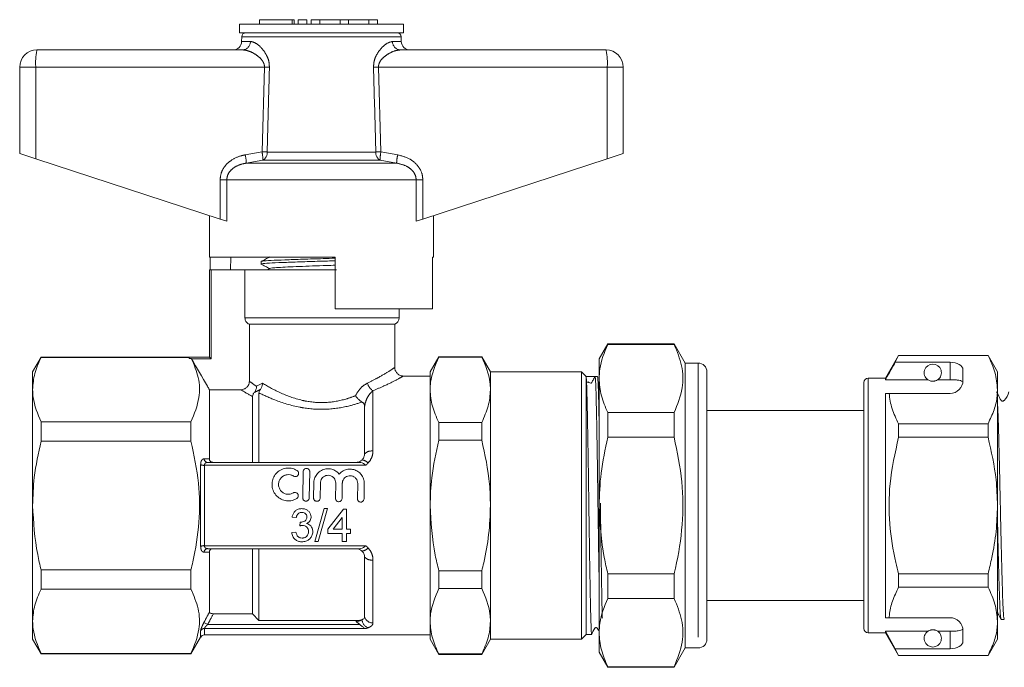
# Model space of a CAD drawing. Units: millimetres. Extents: x 158 to 249, y 102 to 232.
# Drawn here: x 158 to 181, y 212 to 227 of the extents above; entities that cross this region are included whole.
import ezdxf

# ---------------------------------------------------------------- set-up
doc = ezdxf.new("R2010")
doc.units = ezdxf.units.MM
doc.linetypes.add('PHANTOM', pattern=[12.7, 6.35, -1.27, 1.27, -1.27, 1.27, -1.27])

msp = doc.modelspace()

# ---------------------------------------------------------------- linework, layer by layer
at = {"color": 7, "linetype": 'Continuous', "lineweight": 15}
for p, q in [((162.779, 227.305), (162.779, 227.105)), ((166.579, 227.305), (162.779, 227.305)), ((163.24, 227.405), (163.24, 227.305)), ((163.24, 227.405), (164, 227.405)), ((164, 227.405), (164.048, 227.405)), ((164.048, 227.305), (164.048, 227.405)), ((164.14, 227.405), (164.14, 227.305)), ((164.14, 227.405), (164.34, 227.405)), ((164.34, 227.405), (164.34, 227.305)), ((164.44, 227.405), (164.44, 227.305)), ((164.44, 227.405), (164.64, 227.405)), ((164.64, 227.405), (164.64, 227.305)), ((164.64, 227.405), (165.11, 227.405)), ((165.11, 227.405), (165.11, 227.305)), ((165.11, 227.405), (165.31, 227.405)), ((165.31, 227.405), (165.31, 227.305)), ((165.31, 227.405), (165.78, 227.405)), ((165.78, 227.405), (165.78, 227.305)), ((165.78, 227.405), (165.98, 227.405)), ((165.98, 227.405), (165.98, 227.305)), ((166.579, 227.105), (166.579, 227.305)), ((166.579, 227.105), (162.779, 227.105)), ((162.829, 227.007), (162.828, 226.902)), ((166.531, 226.902), (166.529, 227.007)), ((158.079, 226.705), (162.853, 226.705)), ((166.506, 226.705), (171.279, 226.705)), ((157.679, 226.305), (157.679, 224.305)), ((171.679, 226.305), (171.679, 224.305)), ((157.679, 224.305), (158.051, 224.184)), ((171.307, 224.184), (171.679, 224.305)), ((158.051, 224.184), (162.328, 222.784)), ((167.031, 222.784), (171.307, 224.184)), ((162.079, 222.865), (162.079, 221.905)), ((162.483, 222.733), (162.328, 222.784)), ((167.031, 222.784), (166.876, 222.733)), ((167.279, 221.905), (167.279, 222.865)), ((164.999, 221.905), (162.079, 221.905)), ((162.099, 221.605), (162.099, 221.905)), ((162.574, 221.905), (162.568, 221.605)), ((163.279, 221.8), (163.279, 221.741)), ((164.999, 221.905), (164.999, 220.705)), ((167.279, 221.905), (167.256, 221.905)), ((167.256, 220.705), (167.256, 221.905)), ((162.079, 219.585), (162.079, 221.605)), ((162.079, 221.605), (162.119, 221.605)), ((162.905, 221.605), (162.119, 221.605)), ((162.905, 221.605), (162.905, 220.494)), ((165.029, 221.605), (162.905, 221.605)), ((163.482, 221.64), (163.416, 221.605)), ((164.868, 221.605), (164.999, 221.61)), ((167.256, 220.705), (164.999, 220.705)), ((166.479, 220.494), (166.479, 220.705)), ((163.006, 220.345), (166.379, 220.345)), ((163.006, 219.026), (163.006, 220.345)), ((166.379, 219.332), (166.379, 220.345)), ((171.321, 219.895), (171.119, 219.545)), ((172.86, 219.895), (171.321, 219.895)), ((171.321, 219.881), (171.321, 219.895)), ((171.321, 219.881), (172.86, 219.881)), ((173.119, 219.445), (172.86, 219.895)), ((172.86, 219.895), (172.86, 219.881)), ((158.176, 219.585), (157.979, 219.245)), ((161.612, 219.585), (158.176, 219.585)), ((158.176, 219.576), (158.176, 219.585)), ((158.176, 219.576), (161.612, 219.576)), ((161.612, 219.552), (161.612, 219.585)), ((161.612, 219.585), (162.079, 219.585)), ((161.664, 219.552), (161.612, 219.552)), ((161.668, 219.545), (161.664, 219.552)), ((162.079, 219.585), (162.119, 219.545)), ((167.401, 219.595), (167.199, 219.245)), ((168.397, 219.595), (167.401, 219.595)), ((167.401, 219.595), (167.401, 219.587)), ((168.397, 219.587), (167.401, 219.587)), ((168.599, 219.245), (168.397, 219.595)), ((168.397, 219.595), (168.397, 219.587)), ((171.119, 219.545), (171.119, 219.09)), ((178.065, 219.625), (177.759, 219.095)), ((177.99, 219.465), (178.065, 219.621)), ((180.14, 219.625), (178.065, 219.625)), ((178.065, 219.621), (178.065, 219.625)), ((178.065, 219.621), (180.14, 219.621)), ((180.359, 219.245), (180.14, 219.625)), ((180.14, 219.625), (180.14, 219.621)), ((173.419, 219.445), (173.119, 219.445)), ((173.119, 219.445), (173.119, 212.845)), ((179.259, 219.465), (177.99, 219.465)), ((179.559, 219.045), (179.559, 219.292)), ((157.979, 218.83), (157.979, 219.245)), ((167.199, 219.145), (166.556, 219.145)), ((167.199, 218.83), (167.199, 219.245)), ((170.709, 219.245), (168.599, 219.245)), ((168.599, 219.245), (168.599, 218.83)), ((170.819, 219.135), (170.709, 219.245)), ((170.709, 216.145), (170.709, 219.245)), ((170.819, 219.135), (170.81, 219.145)), ((170.914, 219.135), (170.819, 219.135)), ((170.819, 213.155), (170.819, 219.116)), ((171.082, 219.135), (171.026, 219.135)), ((171.119, 219.09), (171.119, 216.145)), ((173.619, 219.245), (173.619, 219.223)), ((173.619, 219.214), (173.619, 219.223)), ((173.619, 219.171), (173.619, 219.214)), ((173.619, 219.171), (173.619, 213.252)), ((177.759, 219.095), (177.359, 219.095)), ((177.759, 219.061), (177.759, 219.095)), ((178.746, 219.061), (177.759, 219.061)), ((179.259, 219.061), (178.973, 219.061)), ((180.359, 218.83), (180.359, 219.245)), ((157.979, 216.145), (157.979, 218.83)), ((162.079, 217.225), (162.079, 218.829)), ((162.079, 218.829), (162.807, 218.829)), ((167.199, 216.145), (167.199, 218.83)), ((168.599, 218.83), (168.599, 216.145)), ((177.259, 216.145), (177.259, 218.995)), ((180.359, 216.145), (180.359, 218.83)), ((163.079, 217.145), (163.079, 218.671)), ((163.229, 217.145), (163.229, 218.754)), ((177.759, 218.745), (177.849, 218.745)), ((177.759, 213.545), (177.759, 218.745)), ((177.849, 218.745), (179.259, 218.745)), ((165.679, 217.345), (165.679, 218.44)), ((177.259, 218.345), (173.619, 218.345)), ((172.86, 218.299), (171.321, 218.299)), ((171.321, 217.727), (171.321, 218.299)), ((172.86, 218.299), (172.86, 217.727)), ((158.176, 217.637), (158.176, 218.085)), ((161.652, 218.085), (158.176, 218.085)), ((161.652, 217.637), (161.652, 218.085)), ((167.401, 218.073), (167.401, 217.66)), ((167.401, 218.073), (168.397, 218.073)), ((168.397, 218.073), (168.397, 217.66)), ((178.065, 217.727), (178.065, 218.04)), ((180.14, 218.04), (178.065, 218.04)), ((180.14, 218.04), (180.14, 217.727)), ((168.397, 217.66), (167.401, 217.66)), ((171.321, 217.727), (172.86, 217.727)), ((178.065, 217.727), (180.14, 217.727)), ((158.176, 217.637), (161.652, 217.637)), ((162.04, 217.145), (165.566, 217.145)), ((164.244, 216.324), (164.255, 216.932)), ((164.407, 216.929), (164.396, 216.321)), ((164.496, 216.32), (164.502, 216.673)), ((164.654, 216.67), (164.648, 216.317)), ((165.005, 216.311), (165.011, 216.664)), ((165.163, 216.661), (165.157, 216.308)), ((165.514, 216.302), (165.52, 216.655)), ((165.672, 216.653), (165.666, 216.299)), ((177.252, 216.379), (177.259, 216.379)), ((177.252, 216.33), (177.259, 216.33)), ((157.979, 213.461), (157.979, 216.145)), ((164.74, 216.073), (164.526, 215.313)), ((164.606, 215.313), (164.821, 216.073)), ((164.821, 216.073), (164.74, 216.073)), ((165.188, 216.063), (164.828, 215.595)), ((165.257, 216.063), (165.188, 216.063)), ((165.257, 215.595), (165.257, 216.063)), ((167.199, 213.461), (167.199, 216.145)), ((168.599, 216.145), (168.599, 213.461)), ((170.709, 213.045), (170.709, 216.145)), ((171.119, 216.145), (171.119, 213.201)), ((177.259, 213.295), (177.259, 216.145)), ((180.359, 213.461), (180.359, 216.145)), ((164, 215.878), (164.097, 215.868)), ((164.948, 215.595), (165.159, 215.869)), ((165.159, 215.869), (165.159, 215.595)), ((164.184, 215.761), (164.174, 215.673)), ((164.828, 215.595), (164.828, 215.498)), ((165.159, 215.595), (164.948, 215.595)), ((165.354, 215.595), (165.257, 215.595)), ((165.354, 215.498), (165.354, 215.595)), ((164.087, 215.527), (163.99, 215.518)), ((164.828, 215.498), (165.159, 215.498)), ((165.159, 215.498), (165.159, 215.313)), ((165.257, 215.498), (165.354, 215.498)), ((165.257, 215.313), (165.257, 215.498)), ((165.566, 215.145), (162.04, 215.145)), ((163.079, 213.637), (163.079, 215.145)), ((163.229, 213.477), (163.229, 215.145)), ((164.526, 215.313), (164.606, 215.313)), ((165.159, 215.313), (165.257, 215.313)), ((162.079, 213.671), (162.079, 215.065)), ((165.679, 213.56), (165.679, 214.945)), ((158.176, 214.206), (158.176, 214.654)), ((161.652, 214.654), (158.176, 214.654)), ((161.652, 214.206), (161.652, 214.654)), ((167.401, 214.631), (167.401, 214.218)), ((167.401, 214.631), (168.397, 214.631)), ((168.397, 214.631), (168.397, 214.218)), ((172.86, 214.564), (171.321, 214.564)), ((171.321, 213.992), (171.321, 214.564)), ((172.86, 214.564), (172.86, 213.992)), ((178.065, 214.251), (178.065, 214.564)), ((180.14, 214.564), (178.065, 214.564)), ((180.14, 214.564), (180.14, 214.251)), ((178.065, 214.251), (180.14, 214.251)), ((158.176, 214.206), (161.652, 214.206)), ((168.397, 214.218), (167.401, 214.218)), ((171.321, 213.992), (172.86, 213.992)), ((173.619, 213.945), (177.259, 213.945)), ((163.079, 213.637), (162.173, 213.637)), ((163.079, 213.637), (163.229, 213.477)), ((177.759, 213.545), (177.849, 213.545)), ((177.849, 213.545), (179.259, 213.545)), ((157.979, 213.045), (157.979, 213.461)), ((163.229, 213.477), (165.479, 213.477)), ((167.199, 213.045), (167.199, 213.461)), ((168.599, 213.461), (168.599, 213.045)), ((180.359, 213.045), (180.359, 213.461)), ((180.443, 213.505), (180.516, 213.505)), ((161.652, 212.705), (161.877, 213.095)), ((161.964, 213.145), (167.199, 213.145)), ((170.709, 213.045), (170.819, 213.155)), ((170.819, 213.155), (170.948, 213.155)), ((171.119, 213.201), (171.119, 212.745)), ((173.619, 213.228), (173.619, 213.252)), ((173.619, 213.178), (173.619, 213.228)), ((173.619, 213.178), (173.619, 213.12)), ((173.619, 213.085), (173.619, 213.118)), ((173.619, 213.085), (173.619, 213.046)), ((177.359, 213.195), (177.759, 213.195)), ((178.746, 213.23), (177.759, 213.23)), ((177.759, 213.195), (177.759, 213.23)), ((177.99, 212.826), (177.759, 213.23)), ((177.759, 213.195), (178.065, 212.665)), ((179.259, 213.23), (178.973, 213.23)), ((179.559, 212.999), (179.559, 213.245)), ((157.979, 213.045), (158.176, 212.705)), ((167.199, 213.045), (167.401, 212.695)), ((168.397, 212.695), (168.599, 213.045)), ((168.599, 213.045), (170.709, 213.045)), ((180.14, 212.665), (180.359, 213.045)), ((161.652, 212.715), (158.176, 212.715)), ((158.176, 212.705), (158.176, 212.715)), ((158.176, 212.705), (161.652, 212.705)), ((161.652, 212.705), (161.652, 212.715)), ((167.401, 212.704), (168.397, 212.704)), ((167.401, 212.704), (167.401, 212.695)), ((167.401, 212.695), (168.397, 212.695)), ((168.397, 212.704), (168.397, 212.695)), ((171.119, 212.745), (171.321, 212.395)), ((172.86, 212.395), (173.119, 212.845)), ((173.119, 212.845), (173.419, 212.845)), ((178.065, 212.67), (177.99, 212.826)), ((179.259, 212.826), (177.99, 212.826)), ((180.14, 212.67), (178.065, 212.67)), ((178.065, 212.665), (178.065, 212.67)), ((178.065, 212.665), (180.14, 212.665)), ((180.14, 212.67), (180.14, 212.665)), ((172.86, 212.41), (171.321, 212.41)), ((171.321, 212.395), (171.321, 212.41)), ((172.86, 212.41), (172.86, 212.395)), ((171.321, 212.395), (172.86, 212.395))]:
    msp.add_line(p, q, dxfattribs=at)
at = {"color": 8, "linetype": 'PHANTOM', "lineweight": 0}
for p, q in [((164, 227.405), (164, 227.305)), ((162.828, 226.902), (163.031, 226.902)), ((166.529, 227.007), (162.829, 227.007)), ((166.328, 226.902), (166.531, 226.902)), ((158.051, 226.305), (157.679, 226.305)), ((163.357, 226.305), (158.051, 226.305)), ((158.051, 226.305), (158.051, 224.184)), ((163.3, 224.343), (163.357, 226.305)), ((166.002, 226.305), (166.059, 224.343)), ((171.307, 226.305), (166.002, 226.305)), ((171.307, 226.305), (171.307, 224.184)), ((171.679, 226.305), (171.307, 226.305)), ((162.911, 224.274), (163.3, 224.343)), ((163.419, 224.339), (165.94, 224.339)), ((166.059, 224.343), (166.448, 224.274)), ((163.32, 224.15), (162.936, 224.08)), ((166.423, 224.08), (162.936, 224.08)), ((166.038, 224.15), (163.32, 224.15)), ((166.423, 224.08), (166.038, 224.15)), ((162.328, 223.694), (162.483, 223.694)), ((162.328, 222.784), (162.328, 223.694)), ((162.483, 223.694), (162.483, 222.733)), ((166.876, 223.694), (162.483, 223.694)), ((166.876, 222.733), (166.876, 223.694)), ((166.876, 223.694), (167.031, 223.694)), ((167.031, 223.694), (167.031, 222.784)), ((162.119, 221.605), (162.119, 219.545)), ((162.905, 220.494), (166.479, 220.494)), ((162.119, 219.545), (161.668, 219.545)), ((173.419, 219.445), (173.419, 212.845)), ((179.259, 219.061), (179.259, 219.465)), ((177.359, 216.145), (177.359, 219.095)), ((163.174, 218.908), (163.308, 218.981)), ((165.873, 218.806), (165.873, 217.409)), ((161.877, 215.199), (161.877, 217.092)), ((161.964, 217.077), (161.964, 215.214)), ((165.704, 217.077), (161.964, 217.077)), ((177.359, 213.195), (177.359, 216.145)), ((161.964, 215.214), (165.704, 215.214)), ((165.873, 214.882), (165.873, 213.424)), ((162.04, 213.389), (161.953, 213.435)), ((162.04, 213.389), (165.566, 213.389)), ((165.479, 213.462), (165.479, 213.477)), ((161.877, 213.095), (161.877, 213.246)), ((161.964, 213.294), (161.964, 213.145)), ((165.704, 213.294), (161.964, 213.294)), ((179.259, 212.826), (179.259, 213.23))]:
    msp.add_line(p, q, dxfattribs=at)
at = {"color": 7, "linetype": 'Continuous', "lineweight": 15}
for centre, radius, start, end in [((162.929, 227.005), 0.1, 90, 179), ((166.429, 227.005), 0.1, 1, 90), ((162.628, 226.905), 0.2, 270, 359), ((166.731, 226.905), 0.2, 181, 270), ((158.079, 226.305), 0.4, 90, 180), ((171.279, 226.305), 0.4, 0, 90), ((166.319, 220.494), 0.16, 292.0243, 0), ((173.419, 219.245), 0.2, 0, 90), ((178.859, 219.225), 0.2, 304.652, 235.348), ((177.359, 218.995), 0.1, 90, 180), ((179.259, 219.045), 0.3, 270, 0), ((179.259, 213.245), 0.3, 0, 90), ((161.964, 213.045), 0.1, 90, 150), ((177.359, 213.295), 0.1, 180, 270), ((178.859, 213.065), 0.2, 124.652, 55.348), ((173.419, 213.045), 0.2, 270, 0)]:
    msp.add_arc(centre, radius, start, end, dxfattribs=at)
at = {"color": 8, "linetype": 'PHANTOM', "lineweight": 0}
for centre, radius, start, end in [((162.841, 226.895), 0.19, 273.4437, 2.2115), ((166.517, 226.895), 0.19, 177.7885, 266.5563), ((159.506, 226.405), 1.458, 168.1054, 183.914), ((169.853, 226.405), 1.458, 356.086, 11.8946), ((161.156, 151.478), 74.86, 88.22704, 88.3156), ((168.202, 151.478), 74.86, 91.6844, 91.77296), ((161.135, 148.552), 75.822, 88.27422, 88.36414), ((162.248, 224.134), 1.073, 0.8478, 11.2382), ((163.218, 224.323), 0.202, 300.5925, 4.5267), ((166.141, 224.323), 0.202, 175.4733, 239.4075), ((168.223, 148.552), 75.822, 91.63586, 91.72578), ((167.111, 224.134), 1.073, 168.7618, 179.1522), ((161.907, 224.044), 1.03, 2.0122, 12.868), ((167.452, 224.044), 1.03, 167.132, 177.9878), ((166.019, 219.043), 0.278, 192.3006, 238.3228), ((162.045, 217.237), 0.092, 186.4812, 267.017), ((165.605, 217.015), 0.188, 35.5252, 85.8937), ((165.845, 217.165), 0.245, 83.515, 132.612), ((161.955, 217.278), 0.202, 247.2646, 272.4188), ((161.955, 215.013), 0.202, 87.5812, 112.7354), ((162.045, 215.054), 0.092, 92.983, 173.5188), ((165.605, 215.276), 0.188, 274.1063, 324.4748), ((165.845, 215.126), 0.245, 227.388, 276.485), ((165.867, 213.622), 0.197, 198.0856, 271.7316), ((165.855, 213.527), 0.238, 186.7713, 246.03), ((161.963, 213.193), 0.101, 89.4846, 148.0352)]:
    msp.add_arc(centre, radius, start, end, dxfattribs=at)
at = {"color": 7, "linetype": 'Continuous', "lineweight": 15}
for centre, major_axis, ratio, start_param, end_param in [((179.259, 219.292), (0.3, 0), 0.57735, 0, 1.570796), ((170.914, 216.145), (198.827, 0), 0.015038, 1.570235, 1.571274), ((179.259, 212.999), (0.3, 0), 0.57735, 4.712389, 6.283185)]:
    msp.add_ellipse(centre, major_axis=major_axis, ratio=ratio, start_param=start_param, end_param=end_param, dxfattribs=at)
at = {"color": 8, "linetype": 'PHANTOM', "lineweight": 0}
for points, knots in [([(163.031, 226.902), (163.067, 226.895), (163.149, 226.878), (163.289, 226.759), (163.399, 226.604), (163.464, 226.45), (163.469, 226.352), (163.472, 226.302)], [0, 0, 0, 0, 0.213964, 0.493419, 0.716299, 0.856008, 1, 1, 1, 1]), ([(165.886, 226.302), (165.889, 226.347), (165.893, 226.441), (165.951, 226.589), (166.052, 226.737), (166.193, 226.869), (166.282, 226.891), (166.328, 226.902)], [0, 0, 0, 0, 0.129681, 0.272629, 0.477131, 0.73139, 1, 1, 1, 1]), ([(163.357, 226.305), (163.356, 226.327), (163.354, 226.361), (163.33, 226.425), (163.27, 226.512), (163.143, 226.612), (162.99, 226.689), (162.894, 226.701), (162.853, 226.705)], [0, 0, 0, 0, 0.076163, 0.120307, 0.247846, 0.473053, 0.772049, 1, 1, 1, 1]), ([(166.506, 226.705), (166.453, 226.698), (166.351, 226.683), (166.195, 226.598), (166.08, 226.502), (166.019, 226.409), (166.002, 226.344), (166.002, 226.314), (166.002, 226.305)], [0, 0, 0, 0, 0.287063, 0.557906, 0.762872, 0.892142, 0.968904, 1, 1, 1, 1]), ([(163.472, 226.302), (163.469, 226.169), (163.451, 225.515), (163.433, 224.86), (163.419, 224.339)], [0, 0, 0, 0, 0.203738, 1, 1, 1, 1]), ([(165.94, 224.339), (165.936, 224.473), (165.919, 225.127), (165.901, 225.781), (165.886, 226.302)], [0, 0, 0, 0, 0.203738, 1, 1, 1, 1]), ([(162.328, 223.694), (162.334, 223.751), (162.346, 223.866), (162.438, 224.02), (162.589, 224.161), (162.758, 224.24), (162.877, 224.266), (162.911, 224.274)], [0, 0, 0, 0, 0.192409, 0.384352, 0.58721, 0.884584, 1, 1, 1, 1]), ([(162.936, 224.08), (162.909, 224.076), (162.817, 224.059), (162.686, 224.008), (162.568, 223.914), (162.497, 223.811), (162.488, 223.732), (162.483, 223.694)], [0, 0, 0, 0, 0.1282984, 0.4435972, 0.6448176, 0.8253544, 1, 1, 1, 1]), ([(166.876, 223.694), (166.872, 223.729), (166.865, 223.795), (166.821, 223.87), (166.754, 223.947), (166.628, 224.035), (166.5, 224.063), (166.423, 224.08)], [0, 0, 0, 0, 0.159552, 0.301425, 0.388376, 0.629747, 1, 1, 1, 1]), ([(166.448, 224.274), (166.547, 224.246), (166.715, 224.2), (166.907, 224.043), (167.014, 223.871), (167.026, 223.746), (167.031, 223.694)], [0, 0, 0, 0, 0.341899, 0.58205, 0.823845, 1, 1, 1, 1]), ([(165.747, 218.984), (165.827, 219.023), (166.028, 219.124), (166.25, 219.26), (166.383, 219.348), (166.364, 219.336), (166.359, 219.332)], [0, 0, 0, 0, 0.2187005, 0.5525312, 0.8699607, 1, 1, 1, 1]), ([(163.006, 219.026), (163.012, 219.022), (163.046, 218.997), (163.116, 218.948), (163.174, 218.908)], [0, 0, 0, 0, 0.1800335, 1, 1, 1, 1]), ([(166.556, 219.133), (166.563, 219.136), (166.583, 219.148), (166.434, 219.065), (166.185, 218.937), (165.962, 218.843), (165.873, 218.806)], [0, 0, 0, 0, 0.129354, 0.44483, 0.778875, 1, 1, 1, 1]), ([(163.079, 218.671), (162.98, 218.728), (162.862, 218.795), (162.814, 218.824), (162.807, 218.829)], [0, 0, 0, 0, 0.846024, 1, 1, 1, 1]), ([(163.263, 218.836), (163.251, 218.83), (163.2, 218.803), (163.156, 218.782), (163.122, 218.766)], [0, 0, 0, 0, 0.219434, 1, 1, 1, 1]), ([(163.308, 218.981), (163.31, 218.98), (163.423, 218.912), (163.695, 218.759), (164.068, 218.617), (164.434, 218.54), (164.785, 218.514), (165.184, 218.587), (165.394, 218.662), (165.468, 218.689)], [0, 0, 0, 0, 0.003942, 0.243446, 0.483117, 0.515895, 0.706506, 0.897003, 1, 1, 1, 1]), ([(165.468, 218.689), (165.476, 218.705), (165.516, 218.782), (165.606, 218.899), (165.703, 218.957), (165.747, 218.984)], [0, 0, 0, 0, 0.123249, 0.591352, 1, 1, 1, 1]), ([(165.873, 218.806), (165.848, 218.783), (165.795, 218.735), (165.727, 218.621), (165.691, 218.516), (165.681, 218.452), (165.679, 218.44)], [0, 0, 0, 0, 0.282891, 0.598674, 0.920124, 1, 1, 1, 1]), ([(165.622, 218.543), (165.52, 218.51), (165.264, 218.429), (164.796, 218.359), (164.407, 218.383), (164, 218.455), (163.616, 218.574), (163.348, 218.699), (163.229, 218.754)], [0, 0, 0, 0, 0.132159, 0.33003, 0.52911, 0.563054, 0.807582, 1, 1, 1, 1]), ([(161.953, 217.227), (161.952, 217.227), (161.94, 217.227), (161.919, 217.219), (161.896, 217.19), (161.88, 217.148), (161.878, 217.111), (161.877, 217.092)], [0, 0, 0, 0, 0.025713, 0.296906, 0.539199, 0.769749, 1, 1, 1, 1]), ([(161.953, 217.227), (161.962, 217.227), (162.004, 217.226), (162.046, 217.226), (162.079, 217.225)], [0, 0, 0, 0, 0.207278, 1, 1, 1, 1]), ([(165.873, 217.409), (165.873, 217.401), (165.872, 217.347), (165.85, 217.243), (165.789, 217.164), (165.758, 217.124)], [0, 0, 0, 0, 0.080407, 0.533735, 1, 1, 1, 1]), ([(161.964, 217.077), (161.965, 217.085), (161.965, 217.094), (161.972, 217.111), (161.983, 217.127), (162.007, 217.143), (162.028, 217.144), (162.04, 217.145)], [0, 0, 0, 0, 0.172616, 0.206151, 0.425093, 0.673974, 1, 1, 1, 1]), ([(165.758, 217.124), (165.743, 217.109), (165.726, 217.093), (165.706, 217.078), (165.704, 217.077)], [0, 0, 0, 0, 0.875727, 1, 1, 1, 1]), ([(161.877, 215.199), (161.878, 215.188), (161.879, 215.156), (161.891, 215.108), (161.917, 215.07), (161.941, 215.066), (161.953, 215.064)], [0, 0, 0, 0, 0.132248, 0.398588, 0.699131, 1, 1, 1, 1]), ([(162.04, 215.145), (162.028, 215.147), (162.005, 215.149), (161.98, 215.166), (161.969, 215.185), (161.965, 215.2), (161.964, 215.209), (161.964, 215.214)], [0, 0, 0, 0, 0.330197, 0.635315, 0.80965, 0.882852, 1, 1, 1, 1]), ([(165.704, 215.214), (165.709, 215.21), (165.729, 215.196), (165.746, 215.179), (165.758, 215.167)], [0, 0, 0, 0, 0.2863047, 1, 1, 1, 1]), ([(165.758, 215.167), (165.786, 215.131), (165.843, 215.059), (165.87, 214.956), (165.872, 214.898), (165.873, 214.882)], [0, 0, 0, 0, 0.420206, 0.848442, 1, 1, 1, 1]), ([(162.079, 215.065), (162.046, 215.065), (162.004, 215.065), (161.962, 215.064), (161.953, 215.064)], [0, 0, 0, 0, 0.792722, 1, 1, 1, 1]), ([(161.953, 213.435), (161.962, 213.451), (162.004, 213.53), (162.046, 213.609), (162.079, 213.671)], [0, 0, 0, 0, 0.207287, 1, 1, 1, 1]), ([(162.173, 213.637), (162.137, 213.571), (162.093, 213.488), (162.049, 213.405), (162.04, 213.389)], [0, 0, 0, 0, 0.803087, 1, 1, 1, 1]), ([(161.953, 213.435), (161.952, 213.433), (161.94, 213.41), (161.919, 213.368), (161.896, 213.314), (161.88, 213.27), (161.878, 213.254), (161.877, 213.246)], [0, 0, 0, 0, 0.0257126, 0.2969058, 0.5391993, 0.7697485, 1, 1, 1, 1]), ([(161.964, 213.294), (161.965, 213.297), (161.965, 213.301), (161.972, 213.312), (161.983, 213.329), (162.007, 213.357), (162.028, 213.377), (162.04, 213.389)], [0, 0, 0, 0, 0.172616, 0.206151, 0.425093, 0.673974, 1, 1, 1, 1]), ([(165.479, 213.462), (165.498, 213.463), (165.54, 213.465), (165.588, 213.48), (165.611, 213.494), (165.619, 213.499)], [0, 0, 0, 0, 0.350606, 0.790519, 1, 1, 1, 1]), ([(165.873, 213.424), (165.873, 213.421), (165.872, 213.396), (165.85, 213.352), (165.789, 213.324), (165.758, 213.31)], [0, 0, 0, 0, 0.080407, 0.533735, 1, 1, 1, 1]), ([(165.758, 213.31), (165.743, 213.305), (165.726, 213.299), (165.706, 213.294), (165.704, 213.294)], [0, 0, 0, 0, 0.875727, 1, 1, 1, 1])]:
    msp.add_open_spline(points, degree=3, knots=knots, dxfattribs=at)
at = {"color": 7, "linetype": 'Continuous', "lineweight": 15}
for points, knots in [([(163.482, 221.907), (163.448, 221.889), (163.38, 221.854), (163.312, 221.818), (163.278, 221.801)], [0, 0, 0, 0, 0.499911, 1, 1, 1, 1]), ([(164.999, 221.818), (164.88, 221.814), (164.605, 221.806), (164.168, 221.792), (163.755, 221.778), (163.453, 221.764), (163.289, 221.752), (163.296, 221.744), (163.299, 221.741)], [0, 0, 0, 0, 0.144635, 0.33181, 0.518986, 0.706162, 0.893337, 1, 1, 1, 1]), ([(163.301, 221.803), (163.304, 221.805), (163.31, 221.813), (163.493, 221.825), (163.815, 221.839), (164.241, 221.854), (164.658, 221.866), (164.905, 221.874), (164.999, 221.877)], [0, 0, 0, 0, 0.106964, 0.300416, 0.493868, 0.68732, 0.880772, 1, 1, 1, 1]), ([(163.273, 221.743), (163.308, 221.725), (163.376, 221.69), (163.444, 221.654), (163.477, 221.637)], [0, 0, 0, 0, 0.513644, 1, 1, 1, 1]), ([(163.484, 221.64), (163.497, 221.643), (163.524, 221.651), (163.671, 221.662), (163.886, 221.674), (164.16, 221.685), (164.471, 221.697), (164.761, 221.707), (164.932, 221.713), (164.999, 221.715)], [0, 0, 0, 0, 0.1428863, 0.2947386, 0.4465908, 0.5984999, 0.7503397, 0.9021572, 1, 1, 1, 1]), ([(162.905, 220.494), (162.906, 220.477), (162.909, 220.449), (162.928, 220.407), (162.958, 220.37), (162.99, 220.354), (163.006, 220.345)], [0, 0, 0, 0, 0.269451, 0.43796, 0.722459, 1, 1, 1, 1]), ([(171.119, 219.09), (171.122, 219.164), (171.133, 219.43), (171.242, 219.692), (171.321, 219.881)], [0, 0, 0, 0, 0.276413, 1, 1, 1, 1]), ([(172.86, 219.881), (172.928, 219.716), (173.065, 219.383), (173.08, 218.846), (172.936, 218.488), (172.86, 218.299)], [0, 0, 0, 0, 0.315283, 0.638108, 1, 1, 1, 1]), ([(158.176, 219.576), (158.12, 219.454), (158.008, 219.208), (157.989, 218.957), (157.979, 218.83)], [0, 0, 0, 0, 0.496451, 1, 1, 1, 1]), ([(161.664, 219.552), (161.725, 219.405), (161.848, 219.108), (161.868, 218.609), (161.729, 218.272), (161.652, 218.085)], [0, 0, 0, 0, 0.303695, 0.614319, 1, 1, 1, 1]), ([(161.668, 219.545), (161.789, 219.334), (161.927, 219.095), (162.064, 218.856), (162.079, 218.829)], [0, 0, 0, 0, 0.886772, 1, 1, 1, 1]), ([(167.199, 218.83), (167.201, 218.888), (167.21, 219.143), (167.318, 219.393), (167.401, 219.587)], [0, 0, 0, 0, 0.225464, 1, 1, 1, 1]), ([(168.599, 218.83), (168.597, 218.888), (168.588, 219.143), (168.481, 219.393), (168.397, 219.587)], [0, 0, 0, 0, 0.225406, 1, 1, 1, 1]), ([(180.14, 219.621), (180.202, 219.492), (180.326, 219.232), (180.348, 218.965), (180.359, 218.83)], [0, 0, 0, 0, 0.496144, 1, 1, 1, 1]), ([(166.56, 219.149), (166.54, 219.151), (166.497, 219.157), (166.44, 219.196), (166.398, 219.254), (166.379, 219.303), (166.38, 219.329), (166.38, 219.331)], [0, 0, 0, 0, 0.21483, 0.461494, 0.720548, 0.976637, 1, 1, 1, 1]), ([(173.619, 219.245), (173.619, 219.25), (173.619, 219.26), (173.619, 219.263), (173.619, 219.262), (173.619, 219.258), (173.619, 219.25), (173.619, 219.245)], [0, 0, 0, 0, 0.249558, 0.499182, 0.583951, 0.750066, 1, 1, 1, 1]), ([(177.99, 219.465), (177.963, 219.417), (177.886, 219.282), (177.809, 219.147), (177.759, 219.061)], [0, 0, 0, 0, 0.360724, 1, 1, 1, 1]), ([(162.807, 218.829), (162.83, 218.831), (162.875, 218.835), (162.935, 218.87), (162.98, 218.921), (163.003, 218.976), (163.005, 219.012), (163.006, 219.026)], [0, 0, 0, 0, 0.21843, 0.437, 0.65215, 0.864091, 1, 1, 1, 1]), ([(170.819, 219.116), (170.819, 219.119), (170.816, 219.135), (170.813, 219.14), (170.81, 219.145)], [0, 0, 0, 0, 0.216135, 1, 1, 1, 1]), ([(170.948, 213.165), (170.948, 213.163), (170.944, 213.153), (170.939, 213.225), (170.931, 213.379), (170.924, 213.615), (170.917, 213.924), (170.91, 214.293), (170.903, 214.719), (170.895, 215.181), (170.888, 215.674), (170.881, 216.177), (170.874, 216.683), (170.867, 217.17), (170.859, 217.631), (170.852, 218.047), (170.845, 218.412), (170.838, 218.71), (170.831, 218.936), (170.824, 219.065), (170.821, 219.103), (170.819, 219.116)], [0, 0, 0, 0, 0.020515, 0.077031, 0.131953, 0.188467, 0.24339, 0.299906, 0.354828, 0.411342, 0.466265, 0.522781, 0.577703, 0.634217, 0.689139, 0.745654, 0.800577, 0.857092, 0.912014, 0.968529, 1, 1, 1, 1]), ([(170.928, 218.978), (170.93, 218.979), (170.936, 218.981), (170.947, 218.992), (170.96, 219.018), (170.988, 219.066), (171.011, 219.108), (171.026, 219.135)], [0, 0, 0, 0, 0.047258, 0.100422, 0.237704, 0.508225, 1, 1, 1, 1]), ([(171.026, 219.135), (171.026, 219.135), (171.028, 219.134), (171.032, 219.113), (171.038, 219.024), (171.046, 218.84), (171.053, 218.577), (171.06, 218.248), (171.067, 217.856), (171.074, 217.419), (171.082, 216.942), (171.089, 216.447), (171.096, 215.938), (171.103, 215.44), (171.11, 214.96), (171.116, 214.615), (171.119, 214.448), (171.119, 214.414)], [0, 0, 0, 0, 0.01122, 0.056149, 0.132046, 0.210143, 0.28604, 0.364138, 0.440034, 0.518131, 0.594027, 0.672124, 0.74802, 0.826118, 0.902014, 0.980111, 1, 1, 1, 1]), ([(171.119, 218.051), (171.117, 218.175), (171.113, 218.422), (171.105, 218.716), (171.097, 218.981), (171.089, 219.119), (171.084, 219.132), (171.082, 219.135)], [0, 0, 0, 0, 0.190888, 0.380031, 0.574658, 0.871888, 1, 1, 1, 1]), ([(171.321, 218.299), (171.264, 218.428), (171.149, 218.689), (171.129, 218.956), (171.119, 219.09)], [0, 0, 0, 0, 0.496619, 1, 1, 1, 1]), ([(173.619, 219.223), (173.619, 219.225), (173.619, 219.237), (173.616, 219.248), (173.615, 219.233), (173.619, 219.199), (173.619, 219.175), (173.619, 219.171)], [0, 0, 0, 0, 0.051259, 0.325861, 0.639816, 0.95046, 1, 1, 1, 1]), ([(178.746, 219.061), (178.748, 219.059), (178.758, 219.053), (178.776, 219.042), (178.806, 219.032), (178.829, 219.028), (178.847, 219.026), (178.864, 219.025), (178.881, 219.026), (178.902, 219.03), (178.939, 219.04), (178.959, 219.052), (178.971, 219.059), (178.973, 219.061)], [0, 0, 0, 0, 0.0616484, 0.2791519, 0.3882115, 0.4330236, 0.4782822, 0.5098712, 0.5414244, 0.5881033, 0.6727826, 0.9311383, 1, 1, 1, 1]), ([(179.557, 219.008), (179.55, 219.016), (179.535, 219.032), (179.471, 219.048), (179.386, 219.058), (179.311, 219.061), (179.268, 219.061), (179.259, 219.061)], [0, 0, 0, 0, 0.237474, 0.475143, 0.708278, 0.938043, 1, 1, 1, 1]), ([(157.979, 218.83), (157.982, 218.77), (157.991, 218.518), (158.096, 218.272), (158.176, 218.085)], [0, 0, 0, 0, 0.241172, 1, 1, 1, 1]), ([(163.122, 218.766), (163.136, 218.787), (163.164, 218.829), (163.173, 218.882), (163.174, 218.907), (163.174, 218.908)], [0, 0, 0, 0, 0.501348, 0.988557, 1, 1, 1, 1]), ([(163.229, 218.754), (163.23, 218.765), (163.232, 218.783), (163.246, 218.812), (163.258, 218.829), (163.263, 218.836)], [0, 0, 0, 0, 0.5232128, 0.8073911, 1, 1, 1, 1]), ([(163.308, 218.981), (163.308, 218.981), (163.308, 218.975), (163.307, 218.946), (163.298, 218.894), (163.274, 218.855), (163.263, 218.836)], [0, 0, 0, 0, 0.009993, 0.101946, 0.550652, 1, 1, 1, 1]), ([(167.401, 218.073), (167.344, 218.197), (167.229, 218.446), (167.209, 218.701), (167.199, 218.83)], [0, 0, 0, 0, 0.496372, 1, 1, 1, 1]), ([(168.397, 218.073), (168.454, 218.197), (168.569, 218.446), (168.589, 218.701), (168.599, 218.83)], [0, 0, 0, 0, 0.496372, 1, 1, 1, 1]), ([(170.928, 218.978), (170.91, 218.983), (170.874, 218.992), (170.866, 219.017), (170.856, 219.003), (170.852, 218.999)], [0, 0, 0, 0, 0.387649, 0.783629, 1, 1, 1, 1]), ([(180.359, 218.83), (180.358, 218.782), (180.352, 218.625), (180.292, 218.359), (180.191, 218.146), (180.14, 218.04)], [0, 0, 0, 0, 0.18206, 0.588762, 1, 1, 1, 1]), ([(163.122, 218.766), (163.116, 218.759), (163.103, 218.741), (163.086, 218.71), (163.08, 218.688), (163.079, 218.675), (163.079, 218.671)], [0, 0, 0, 0, 0.163928, 0.3945821, 0.8543187, 1, 1, 1, 1]), ([(165.468, 218.689), (165.468, 218.689), (165.47, 218.686), (165.486, 218.663), (165.518, 218.624), (165.571, 218.575), (165.605, 218.553), (165.622, 218.543)], [0, 0, 0, 0, 0.006896, 0.046224, 0.377182, 0.688196, 1, 1, 1, 1]), ([(178.065, 218.04), (178.037, 218.097), (177.979, 218.212), (177.915, 218.388), (177.867, 218.566), (177.855, 218.685), (177.849, 218.745)], [0, 0, 0, 0, 0.2482051, 0.4969931, 0.7480094, 1, 1, 1, 1]), ([(180.623, 218.784), (180.598, 218.71), (180.571, 218.629), (180.504, 218.571), (180.49, 218.566), (180.479, 218.565), (180.468, 218.567), (180.457, 218.57), (180.428, 218.59), (180.401, 218.675), (180.363, 218.74), (180.337, 218.783)], [0, 0, 0, 0, 0.418484, 0.45483, 0.474753, 0.495294, 0.515967, 0.536269, 0.555757, 0.707303, 1, 1, 1, 1]), ([(165.679, 218.44), (165.677, 218.46), (165.674, 218.491), (165.649, 218.526), (165.629, 218.538), (165.622, 218.543)], [0, 0, 0, 0, 0.518874, 0.840542, 1, 1, 1, 1]), ([(180.516, 213.515), (180.515, 213.513), (180.51, 213.508), (180.501, 213.582), (180.492, 213.728), (180.482, 213.948), (180.472, 214.227), (180.463, 214.563), (180.453, 214.941), (180.443, 215.357), (180.433, 215.792), (180.424, 216.24), (180.414, 216.682), (180.404, 217.113), (180.394, 217.512), (180.385, 217.876), (180.375, 218.186), (180.366, 218.414), (180.361, 218.508), (180.359, 218.543)], [0, 0, 0, 0, 0.032709, 0.093904, 0.156873, 0.218067, 0.281035, 0.34223, 0.405199, 0.466393, 0.529361, 0.590556, 0.653525, 0.714719, 0.777687, 0.838882, 0.901851, 0.963045, 1, 1, 1, 1]), ([(167.199, 216.145), (167.206, 216.36), (167.223, 216.871), (167.336, 217.37), (167.401, 217.66)], [0, 0, 0, 0, 0.420502, 1, 1, 1, 1]), ([(168.599, 216.145), (168.595, 216.31), (168.582, 216.821), (168.472, 217.321), (168.397, 217.66)], [0, 0, 0, 0, 0.322958, 1, 1, 1, 1]), ([(171.119, 216.145), (171.128, 216.395), (171.146, 216.928), (171.261, 217.45), (171.321, 217.727)], [0, 0, 0, 0, 0.467989, 1, 1, 1, 1]), ([(172.86, 217.727), (172.93, 217.384), (173.068, 216.717), (173.071, 215.691), (172.959, 214.982), (172.87, 214.608), (172.86, 214.564)], [0, 0, 0, 0, 0.328271, 0.638671, 0.957437, 1, 1, 1, 1]), ([(178.065, 214.564), (178.044, 214.651), (177.948, 215.029), (177.838, 215.723), (177.838, 216.707), (177.985, 217.368), (178.065, 217.727)], [0, 0, 0, 0, 0.08351, 0.366485, 0.656387, 1, 1, 1, 1]), ([(180.14, 217.727), (180.216, 217.4), (180.337, 216.879), (180.353, 216.345), (180.359, 216.145)], [0, 0, 0, 0, 0.626336, 1, 1, 1, 1]), ([(158.176, 217.637), (158.113, 217.358), (158.003, 216.866), (157.987, 216.363), (157.979, 216.145)], [0, 0, 0, 0, 0.5676795, 1, 1, 1, 1]), ([(161.652, 217.637), (161.721, 217.313), (161.853, 216.694), (161.858, 215.748), (161.755, 215.079), (161.667, 214.717), (161.652, 214.654)], [0, 0, 0, 0, 0.3290612, 0.628497, 0.9359962, 1, 1, 1, 1]), ([(162.079, 217.225), (162.08, 217.217), (162.082, 217.199), (162.096, 217.175), (162.118, 217.158), (162.144, 217.147), (162.163, 217.146), (162.173, 217.145)], [0, 0, 0, 0, 0.202873, 0.406425, 0.598872, 0.795771, 1, 1, 1, 1]), ([(165.479, 217.145), (165.498, 217.147), (165.54, 217.151), (165.588, 217.175), (165.611, 217.195), (165.619, 217.202)], [0, 0, 0, 0, 0.350606, 0.790519, 1, 1, 1, 1]), ([(165.619, 217.202), (165.627, 217.211), (165.65, 217.236), (165.674, 217.285), (165.678, 217.326), (165.679, 217.345)], [0, 0, 0, 0, 0.218553, 0.622915, 1, 1, 1, 1]), ([(164.104, 216.306), (164.069, 216.289), (163.995, 216.254), (163.868, 216.249), (163.743, 216.285), (163.638, 216.36), (163.563, 216.466), (163.527, 216.59), (163.534, 216.718), (163.583, 216.839), (163.67, 216.937), (163.786, 217), (163.914, 217.02), (164.028, 217.002), (164.09, 216.969), (164.115, 216.955)], [0, 0, 0, 0, 0.071763, 0.15074, 0.229787, 0.308805, 0.387687, 0.466503, 0.545876, 0.626667, 0.708793, 0.790407, 0.869257, 0.945472, 1, 1, 1, 1]), ([(164.255, 216.932), (164.255, 216.937), (164.256, 216.952), (164.266, 216.973), (164.285, 216.993), (164.308, 217.005), (164.334, 217.008), (164.359, 217.003), (164.38, 216.99), (164.397, 216.971), (164.405, 216.95), (164.407, 216.936), (164.407, 216.93), (164.407, 216.929)], [0, 0, 0, 0, 0.070444, 0.183411, 0.29531, 0.403569, 0.507451, 0.608643, 0.710118, 0.814525, 0.923061, 0.994331, 1, 1, 1, 1]), ([(164.502, 216.673), (164.504, 216.695), (164.509, 216.755), (164.548, 216.847), (164.624, 216.932), (164.725, 216.987), (164.837, 217.004), (164.945, 216.984), (165.032, 216.938), (165.073, 216.893), (165.091, 216.874)], [0, 0, 0, 0, 0.08383, 0.22366, 0.365347, 0.505648, 0.641174, 0.772463, 0.903795, 1, 1, 1, 1]), ([(165.091, 216.874), (165.106, 216.889), (165.147, 216.932), (165.234, 216.977), (165.345, 216.995), (165.454, 216.975), (165.549, 216.923), (165.624, 216.841), (165.664, 216.748), (165.672, 216.683), (165.672, 216.655), (165.672, 216.653)], [0, 0, 0, 0, 0.080552, 0.220794, 0.356379, 0.487809, 0.619275, 0.7547, 0.894649, 0.992818, 1, 1, 1, 1]), ([(165.566, 217.145), (165.585, 217.143), (165.624, 217.14), (165.668, 217.109), (165.695, 217.085), (165.703, 217.077), (165.704, 217.077)], [0, 0, 0, 0, 0.3966212, 0.7997943, 0.9901022, 1, 1, 1, 1]), ([(164.034, 216.826), (164.032, 216.827), (164.009, 216.842), (163.959, 216.861), (163.882, 216.864), (163.809, 216.842), (163.747, 216.797), (163.702, 216.734), (163.681, 216.659), (163.685, 216.58), (163.717, 216.507), (163.77, 216.45), (163.839, 216.413), (163.916, 216.402), (163.981, 216.413), (164.015, 216.431), (164.027, 216.437)], [0, 0, 0, 0, 0.005462, 0.085666, 0.163777, 0.240727, 0.31835, 0.397884, 0.47913, 0.560792, 0.641685, 0.721534, 0.800714, 0.879637, 0.958502, 1, 1, 1, 1]), ([(164.115, 216.955), (164.118, 216.953), (164.127, 216.946), (164.14, 216.931), (164.149, 216.91), (164.151, 216.887), (164.147, 216.864), (164.134, 216.841), (164.114, 216.824), (164.09, 216.815), (164.064, 216.814), (164.045, 216.82), (164.036, 216.825), (164.034, 216.826)], [0, 0, 0, 0, 0.038802, 0.143647, 0.252247, 0.323374, 0.434627, 0.54595, 0.655311, 0.761641, 0.865637, 0.968675, 1, 1, 1, 1]), ([(165.011, 216.664), (165.011, 216.665), (165.011, 216.687), (165.004, 216.728), (164.974, 216.782), (164.927, 216.823), (164.869, 216.845), (164.809, 216.847), (164.752, 216.83), (164.703, 216.795), (164.669, 216.746), (164.656, 216.701), (164.655, 216.676), (164.654, 216.67)], [0, 0, 0, 0, 0.005609, 0.115408, 0.225206, 0.334768, 0.44232, 0.547182, 0.650619, 0.75489, 0.861581, 0.970619, 1, 1, 1, 1]), ([(165.52, 216.655), (165.52, 216.656), (165.52, 216.678), (165.513, 216.72), (165.482, 216.773), (165.436, 216.814), (165.378, 216.836), (165.318, 216.839), (165.261, 216.821), (165.212, 216.786), (165.178, 216.737), (165.165, 216.692), (165.163, 216.667), (165.163, 216.661)], [0, 0, 0, 0, 0.0056078, 0.1153254, 0.225042, 0.3345429, 0.4420999, 0.5470365, 0.650579, 0.7549331, 0.8616479, 0.9706429, 1, 1, 1, 1]), ([(164.027, 216.437), (164.032, 216.439), (164.044, 216.446), (164.066, 216.449), (164.092, 216.444), (164.114, 216.431), (164.131, 216.412), (164.14, 216.391), (164.142, 216.368), (164.139, 216.346), (164.126, 216.323), (164.112, 216.311), (164.104, 216.306), (164.104, 216.306)], [0, 0, 0, 0, 0.065685, 0.172765, 0.279467, 0.386173, 0.493259, 0.600823, 0.668875, 0.776437, 0.884007, 0.991387, 1, 1, 1, 1]), ([(164.396, 216.321), (164.395, 216.313), (164.393, 216.297), (164.381, 216.274), (164.361, 216.257), (164.337, 216.247), (164.311, 216.246), (164.286, 216.253), (164.265, 216.268), (164.25, 216.289), (164.244, 216.309), (164.244, 216.321), (164.244, 216.324)], [0, 0, 0, 0, 0.101995, 0.209507, 0.3169, 0.424191, 0.531442, 0.638683, 0.745928, 0.853199, 0.960545, 1, 1, 1, 1]), ([(164.648, 216.317), (164.647, 216.309), (164.645, 216.292), (164.633, 216.27), (164.613, 216.252), (164.589, 216.243), (164.563, 216.241), (164.538, 216.249), (164.517, 216.264), (164.502, 216.285), (164.496, 216.305), (164.496, 216.316), (164.496, 216.32)], [0, 0, 0, 0, 0.101986, 0.209488, 0.316876, 0.42417, 0.531428, 0.638678, 0.745931, 0.853207, 0.960551, 1, 1, 1, 1]), ([(165.157, 216.308), (165.156, 216.3), (165.154, 216.283), (165.141, 216.261), (165.122, 216.244), (165.098, 216.234), (165.072, 216.232), (165.047, 216.24), (165.026, 216.255), (165.011, 216.276), (165.005, 216.296), (165.005, 216.308), (165.005, 216.311)], [0, 0, 0, 0, 0.101967, 0.20945, 0.31683, 0.42413, 0.531402, 0.638668, 0.745937, 0.853222, 0.960564, 1, 1, 1, 1]), ([(165.666, 216.299), (165.665, 216.291), (165.663, 216.274), (165.65, 216.252), (165.631, 216.235), (165.607, 216.225), (165.581, 216.223), (165.556, 216.231), (165.535, 216.246), (165.52, 216.267), (165.514, 216.287), (165.514, 216.299), (165.514, 216.302)], [0, 0, 0, 0, 0.10195, 0.209415, 0.316788, 0.424093, 0.531377, 0.638659, 0.745942, 0.853236, 0.960576, 1, 1, 1, 1]), ([(157.979, 216.145), (158.001, 215.763), (158.03, 215.26), (158.148, 214.772), (158.176, 214.654)], [0, 0, 0, 0, 0.760098, 1, 1, 1, 1]), ([(164.222, 216.073), (164.194, 216.071), (164.143, 216.067), (164.078, 216.029), (164.033, 215.977), (164.009, 215.924), (164.002, 215.89), (164, 215.878)], [0, 0, 0, 0, 0.257227, 0.466763, 0.676219, 0.889369, 1, 1, 1, 1]), ([(164.438, 215.88), (164.436, 215.902), (164.431, 215.948), (164.394, 216.006), (164.337, 216.049), (164.277, 216.07), (164.236, 216.072), (164.222, 216.073)], [0, 0, 0, 0, 0.210509, 0.421898, 0.620187, 0.869767, 1, 1, 1, 1]), ([(167.401, 214.631), (167.372, 214.753), (167.251, 215.249), (167.222, 215.76), (167.199, 216.145)], [0, 0, 0, 0, 0.245346, 1, 1, 1, 1]), ([(168.397, 214.631), (168.412, 214.693), (168.48, 214.97), (168.574, 215.473), (168.591, 215.921), (168.599, 216.145)], [0, 0, 0, 0, 0.124126, 0.559444, 1, 1, 1, 1]), ([(171.321, 214.564), (171.292, 214.688), (171.171, 215.206), (171.142, 215.74), (171.119, 216.145)], [0, 0, 0, 0, 0.23896, 1, 1, 1, 1]), ([(171.194, 213.535), (171.193, 213.566), (171.19, 213.673), (171.184, 213.932), (171.177, 214.303), (171.17, 214.726), (171.163, 215.193), (171.155, 215.682), (171.151, 216.025), (171.148, 216.195), (171.148, 216.2)], [0, 0, 0, 0, 0.06326, 0.220807, 0.373914, 0.53146, 0.684566, 0.842112, 0.99522, 1, 1, 1, 1]), ([(180.359, 216.145), (180.353, 215.945), (180.339, 215.54), (180.251, 215.013), (180.171, 214.69), (180.14, 214.564)], [0, 0, 0, 0, 0.376562, 0.757373, 1, 1, 1, 1]), ([(164.097, 215.868), (164.101, 215.886), (164.108, 215.917), (164.135, 215.954), (164.167, 215.976), (164.199, 215.984), (164.218, 215.985), (164.225, 215.985)], [0, 0, 0, 0, 0.290949, 0.492839, 0.695104, 0.894912, 1, 1, 1, 1]), ([(164.341, 215.877), (164.34, 215.862), (164.338, 215.837), (164.319, 215.805), (164.287, 215.78), (164.246, 215.763), (164.213, 215.761), (164.198, 215.76)], [0, 0, 0, 0, 0.21076, 0.366465, 0.521884, 0.792677, 1, 1, 1, 1]), ([(164.225, 215.985), (164.243, 215.984), (164.273, 215.981), (164.308, 215.957), (164.331, 215.929), (164.34, 215.9), (164.341, 215.882), (164.341, 215.877)], [0, 0, 0, 0, 0.297447, 0.499267, 0.70028, 0.906902, 1, 1, 1, 1]), ([(164.335, 215.729), (164.357, 215.742), (164.396, 215.764), (164.429, 215.817), (164.437, 215.855), (164.438, 215.876), (164.438, 215.88)], [0, 0, 0, 0, 0.398833, 0.672579, 0.946571, 1, 1, 1, 1]), ([(180.359, 215.837), (180.36, 215.803), (180.364, 215.618), (180.371, 215.297), (180.381, 214.885), (180.391, 214.513), (180.401, 214.183), (180.411, 213.913), (180.42, 213.702), (180.43, 213.568), (180.438, 213.504), (180.442, 213.512), (180.443, 213.515)], [0, 0, 0, 0, 0.026615, 0.144373, 0.258812, 0.376571, 0.49101, 0.608768, 0.723208, 0.840967, 0.955407, 1, 1, 1, 1]), ([(164.174, 215.673), (164.179, 215.675), (164.19, 215.678), (164.211, 215.682), (164.227, 215.683), (164.237, 215.684)], [0, 0, 0, 0, 0.250462, 0.501031, 1, 1, 1, 1]), ([(164.198, 215.76), (164.197, 215.76), (164.195, 215.76), (164.19, 215.76), (164.187, 215.761), (164.184, 215.761)], [0, 0, 0, 0, 0.250078, 0.500176, 1, 1, 1, 1]), ([(164.237, 215.684), (164.255, 215.682), (164.288, 215.68), (164.33, 215.655), (164.36, 215.622), (164.378, 215.582), (164.379, 215.555), (164.38, 215.542)], [0, 0, 0, 0, 0.237296, 0.432599, 0.627682, 0.833096, 1, 1, 1, 1]), ([(164.477, 215.542), (164.475, 215.568), (164.471, 215.615), (164.436, 215.673), (164.39, 215.712), (164.353, 215.723), (164.335, 215.729)], [0, 0, 0, 0, 0.312728, 0.546995, 0.781927, 1, 1, 1, 1]), ([(163.99, 215.518), (163.995, 215.488), (164.007, 215.428), (164.062, 215.357), (164.133, 215.315), (164.19, 215.304), (164.22, 215.303), (164.226, 215.303)], [0, 0, 0, 0, 0.259157, 0.52089, 0.744732, 0.94964, 1, 1, 1, 1]), ([(164.23, 215.391), (164.211, 215.392), (164.18, 215.395), (164.142, 215.416), (164.112, 215.451), (164.096, 215.49), (164.089, 215.519), (164.087, 215.527)], [0, 0, 0, 0, 0.249481, 0.419715, 0.589816, 0.876393, 1, 1, 1, 1]), ([(164.226, 215.303), (164.258, 215.306), (164.315, 215.31), (164.389, 215.352), (164.444, 215.411), (164.474, 215.478), (164.476, 215.524), (164.477, 215.542)], [0, 0, 0, 0, 0.2370828, 0.4383816, 0.6392107, 0.8639002, 1, 1, 1, 1]), ([(164.38, 215.542), (164.378, 215.523), (164.375, 215.484), (164.344, 215.435), (164.303, 215.404), (164.263, 215.392), (164.239, 215.391), (164.23, 215.391)], [0, 0, 0, 0, 0.244209, 0.49101, 0.703957, 0.890437, 1, 1, 1, 1]), ([(162.173, 215.145), (162.161, 215.145), (162.138, 215.143), (162.108, 215.127), (162.088, 215.104), (162.08, 215.083), (162.08, 215.07), (162.079, 215.065)], [0, 0, 0, 0, 0.24416, 0.48977, 0.703531, 0.895757, 1, 1, 1, 1]), ([(165.619, 215.089), (165.613, 215.094), (165.591, 215.113), (165.545, 215.139), (165.501, 215.143), (165.479, 215.145)], [0, 0, 0, 0, 0.1710926, 0.5912592, 1, 1, 1, 1]), ([(165.704, 215.214), (165.703, 215.214), (165.695, 215.206), (165.668, 215.182), (165.624, 215.151), (165.585, 215.147), (165.566, 215.145)], [0, 0, 0, 0, 0.0098978, 0.2002057, 0.6033788, 1, 1, 1, 1]), ([(165.679, 214.945), (165.677, 214.969), (165.672, 215.017), (165.643, 215.064), (165.622, 215.086), (165.619, 215.089)], [0, 0, 0, 0, 0.457531, 0.916112, 1, 1, 1, 1]), ([(177.849, 213.545), (177.85, 213.566), (177.86, 213.694), (177.913, 213.932), (178.015, 214.145), (178.065, 214.251)], [0, 0, 0, 0, 0.085198, 0.540062, 1, 1, 1, 1]), ([(180.14, 214.251), (180.202, 214.122), (180.326, 213.862), (180.348, 213.595), (180.359, 213.461)], [0, 0, 0, 0, 0.496144, 1, 1, 1, 1]), ([(158.176, 214.206), (158.12, 214.085), (158.008, 213.839), (157.989, 213.587), (157.979, 213.461)], [0, 0, 0, 0, 0.4964508, 1, 1, 1, 1]), ([(161.652, 214.206), (161.717, 214.056), (161.847, 213.751), (161.87, 213.244), (161.729, 212.902), (161.652, 212.715)], [0, 0, 0, 0, 0.306633, 0.62052, 1, 1, 1, 1]), ([(167.199, 213.461), (167.201, 213.518), (167.21, 213.774), (167.318, 214.024), (167.401, 214.218)], [0, 0, 0, 0, 0.225464, 1, 1, 1, 1]), ([(168.599, 213.461), (168.597, 213.518), (168.588, 213.774), (168.481, 214.024), (168.397, 214.218)], [0, 0, 0, 0, 0.2254056, 1, 1, 1, 1]), ([(171.119, 213.201), (171.122, 213.275), (171.133, 213.541), (171.242, 213.803), (171.321, 213.992)], [0, 0, 0, 0, 0.276413, 1, 1, 1, 1]), ([(172.86, 213.992), (172.928, 213.827), (173.065, 213.494), (173.08, 212.957), (172.936, 212.599), (172.86, 212.41)], [0, 0, 0, 0, 0.315283, 0.638108, 1, 1, 1, 1]), ([(162.079, 213.671), (162.08, 213.667), (162.082, 213.659), (162.096, 213.65), (162.118, 213.643), (162.144, 213.638), (162.163, 213.638), (162.173, 213.637)], [0, 0, 0, 0, 0.2028731, 0.4064252, 0.5988717, 0.7957714, 1, 1, 1, 1]), ([(165.619, 213.499), (165.627, 213.502), (165.65, 213.512), (165.674, 213.533), (165.678, 213.551), (165.679, 213.56)], [0, 0, 0, 0, 0.218553, 0.622915, 1, 1, 1, 1]), ([(180.359, 213.665), (180.363, 213.658), (180.391, 213.605), (180.418, 213.553), (180.441, 213.509)], [0, 0, 0, 0, 0.129627, 1, 1, 1, 1]), ([(157.979, 213.461), (157.982, 213.4), (157.991, 213.149), (158.096, 212.902), (158.176, 212.715)], [0, 0, 0, 0, 0.241172, 1, 1, 1, 1]), ([(165.479, 213.477), (165.501, 213.477), (165.543, 213.479), (165.59, 213.488), (165.612, 213.496), (165.619, 213.499)], [0, 0, 0, 0, 0.410061, 0.819783, 1, 1, 1, 1]), ([(165.566, 213.389), (165.546, 213.404), (165.516, 213.426), (165.489, 213.453), (165.48, 213.462), (165.479, 213.462)], [0, 0, 0, 0, 0.649392, 0.988846, 1, 1, 1, 1]), ([(165.566, 213.389), (165.585, 213.373), (165.624, 213.342), (165.668, 213.308), (165.695, 213.296), (165.703, 213.294), (165.704, 213.294)], [0, 0, 0, 0, 0.396621, 0.799794, 0.990102, 1, 1, 1, 1]), ([(167.401, 212.704), (167.344, 212.827), (167.229, 213.077), (167.209, 213.332), (167.199, 213.461)], [0, 0, 0, 0, 0.496372, 1, 1, 1, 1]), ([(168.397, 212.704), (168.454, 212.827), (168.569, 213.077), (168.589, 213.332), (168.599, 213.461)], [0, 0, 0, 0, 0.496372, 1, 1, 1, 1]), ([(170.944, 213.145), (170.963, 213.2), (170.984, 213.259), (171.027, 213.309), (171.036, 213.314), (171.045, 213.316), (171.053, 213.316), (171.062, 213.314), (171.069, 213.31), (171.087, 213.294), (171.099, 213.262), (171.113, 213.237), (171.119, 213.227)], [0, 0, 0, 0, 0.5226028, 0.5666461, 0.5911591, 0.6167396, 0.6427949, 0.6686621, 0.693717, 0.7174697, 0.8873899, 1, 1, 1, 1]), ([(180.359, 213.461), (180.358, 213.412), (180.352, 213.255), (180.292, 212.989), (180.191, 212.777), (180.14, 212.67)], [0, 0, 0, 0, 0.18206, 0.588762, 1, 1, 1, 1]), ([(171.321, 212.41), (171.264, 212.539), (171.149, 212.8), (171.129, 213.067), (171.119, 213.201)], [0, 0, 0, 0, 0.496619, 1, 1, 1, 1]), ([(173.619, 213.252), (173.619, 213.239), (173.619, 213.213), (173.618, 213.194), (173.618, 213.183), (173.619, 213.175), (173.619, 213.177), (173.619, 213.178)], [0, 0, 0, 0, 0.249861, 0.499758, 0.58449, 0.749838, 1, 1, 1, 1]), ([(173.619, 213.12), (173.619, 213.106), (173.619, 213.09), (173.619, 213.083), (173.619, 213.08), (173.619, 213.083), (173.619, 213.085)], [0, 0, 0, 0, 0.499227, 0.583861, 0.748933, 1, 1, 1, 1]), ([(178.973, 213.23), (178.966, 213.235), (178.951, 213.244), (178.923, 213.257), (178.891, 213.263), (178.873, 213.265), (178.857, 213.266), (178.84, 213.265), (178.82, 213.262), (178.785, 213.253), (178.762, 213.241), (178.75, 213.233), (178.746, 213.23)], [0, 0, 0, 0, 0.190244, 0.382074, 0.435032, 0.473175, 0.504941, 0.536709, 0.580951, 0.658577, 0.886833, 1, 1, 1, 1]), ([(179.259, 213.23), (179.293, 213.23), (179.36, 213.231), (179.448, 213.24), (179.516, 213.254), (179.548, 213.269), (179.555, 213.28), (179.557, 213.283)], [0, 0, 0, 0, 0.228515, 0.457011, 0.686119, 0.917651, 1, 1, 1, 1])]:
    msp.add_open_spline(points, degree=3, knots=knots, dxfattribs=at)

doc.saveas('drawing.dxf')
